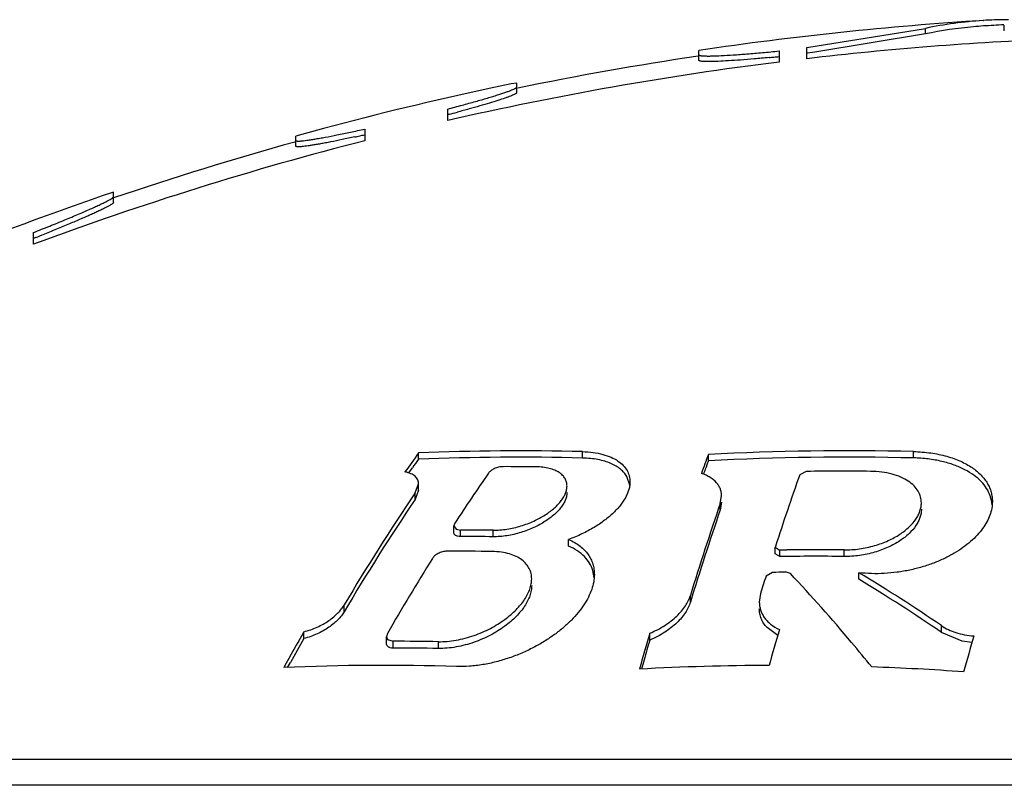
# Model space of a CAD drawing. Units: inches. Extents: x 0 to 11, y 0 to 8.5.
# Drawn here: x 2 to 2.1, y 5 to 5.1 of the extents above; entities that cross this region are included whole.
import ezdxf

# ---------------------------------------------------------------- set-up
doc = ezdxf.new("R2010")
doc.units = ezdxf.units.IN
doc.header["$LTSCALE"] = 0.605
doc.header["$MEASUREMENT"] = 0
doc.layers.get('0').update_dxf_attribs({"linetype": 'CONTINUOUS'})

msp = doc.modelspace()

# ---------------------------------------------------------------- linework, layer by layer
at = {"color": 7, "linetype": 'CONTINUOUS'}
for p, q in [((2.0810945524, 5.052891311), (2.0811275014, 5.0528934875)), ((2.0651164596, 5.0504303488), (2.075873444, 5.0521753086)), ((2.075873444, 5.0516731398), (2.075873444, 5.0521753086)), ((2.083009436, 5.0519649641), (2.083009436, 5.0524666495)), ((2.075873444, 5.0516731398), (2.0658408955, 5.0500308059)), ((2.0553664596, 5.0492770757), (2.0553664596, 5.0501769088)), ((2.0626164596, 5.0501292287), (2.0626164596, 5.0491302597)), ((2.0651164596, 5.0494323821), (2.0651164596, 5.0504303488)), ((2.0658408955, 5.0500308059), (2.0651892387, 5.0499358238)), ((2.0383644721, 5.0471419207), (2.0363664596, 5.0467273447)), ((2.0388664596, 5.0472291788), (2.0383644721, 5.0471419207)), ((2.0388664596, 5.0463473498), (2.0388664596, 5.0472291788)), ((2.0326164596, 5.0438300854), (2.0326164596, 5.0448758863)), ((2.032744702, 5.0443950209), (2.0326164596, 5.0443612939)), ((2.0213664596, 5.0431118101), (2.0188664596, 5.0424068088)), ((2.0251164596, 5.0430622874), (2.0251164596, 5.0420100065)), ((2.0188664596, 5.0415104263), (2.0188664596, 5.0424068088)), ((2.0023664596, 5.0364118735), (2.0023664596, 5.0373467675)), ((1.9951164596, 5.032635085), (1.9951164596, 5.0336920057)), ((1.9953011802, 5.0332302208), (1.9951164596, 5.0331571379)), ((2.0299705086, 5.013163733), (2.0299705086, 5.0137390467)), ((2.0448156223, 5.0132791881), (2.0448156223, 5.0138542507)), ((2.0562137872, 5.0130329413), (2.0562137872, 5.0136085398)), ((2.0747985916, 5.0132849891), (2.0747985916, 5.0138600391)), ((2.0290967224, 5.0119306969), (2.0294272035, 5.0123998378)), ((2.0650844617, 5.012065568), (2.0644914321, 5.0117667162)), ((2.0296699261, 5.0101160431), (2.0299725131, 5.0109554017)), ((2.029972517, 5.0103739544), (2.029972517, 5.0109554027)), ((2.0490980329, 5.010833127), (2.0488293099, 5.0116108167)), ((2.0299725131, 5.0103739534), (2.0296699261, 5.0095327193)), ((2.0296699261, 5.0095327193), (2.0296699261, 5.0101160431)), ((2.0572896456, 5.0091721893), (2.0574098387, 5.0098582576)), ((2.0574098387, 5.0092743553), (2.0572896456, 5.0085867419)), ((2.0572896456, 5.0085867419), (2.0572896456, 5.0091721893)), ((2.0332615419, 5.0073784828), (2.0331750742, 5.007124764)), ((2.0331750742, 5.007124764), (2.033389455, 5.0068269412)), ((2.0331750874, 5.0065346592), (2.0331750874, 5.0071247667)), ((2.033389455, 5.0068269412), (2.0337683507, 5.0067557792)), ((2.0337683507, 5.0061648239), (2.0337683507, 5.0067557792)), ((2.0367373735, 5.0061505883), (2.0367373735, 5.0067415762)), ((2.0435621534, 5.0053097505), (2.0435621534, 5.0059026751)), ((2.0622785363, 5.0046087966), (2.0622785363, 5.0052033455)), ((2.0622785495, 5.005203346), (2.0626289833, 5.0049559979)), ((2.0626745804, 5.0043600205), (2.0622785495, 5.0046087971)), ((2.0626745804, 5.004955148), (2.0633217119, 5.0049627029)), ((2.0626745804, 5.0043600205), (2.0626745804, 5.004955148)), ((2.0684990147, 5.0043663879), (2.0684990147, 5.0049615005)), ((2.0458810856, 5.0024323174), (2.0457503658, 5.0030997155)), ((2.0620282927, 5.0029243011), (2.061435263, 5.0025856462)), ((2.0633036403, 5.0029376581), (2.0631619281, 5.002936505)), ((2.0636404278, 5.0028227559), (2.0633036403, 5.0029376581)), ((2.0698516324, 5.0022948033), (2.0698516324, 5.0028947778)), ((2.0609502168, 5.0010188099), (2.0608300222, 5.0002410826)), ((2.0545922574, 5.0002330806), (2.0545922574, 5.0008379732)), ((2.023246824, 4.9993660988), (2.023246824, 4.9999730837)), ((2.0195987242, 4.9969351471), (2.0195987242, 4.9975480764)), ((2.0271604923, 4.997390913), (2.0270740202, 4.9971023462)), ((2.0509120391, 4.9967957787), (2.0509120391, 4.9974090523)), ((2.0624921844, 4.9972131899), (2.0615288469, 4.9979292873)), ((2.0773165742, 4.9974933172), (2.0773165742, 4.9981048713)), ((2.0792024897, 4.9967054643), (2.0773165742, 4.9974933172)), ((2.0270740202, 4.9971023462), (2.0271621402, 4.9968618687)), ((2.0270740377, 4.9964883154), (2.0270740377, 4.99710235)), ((2.0271621402, 4.9968618687), (2.0276673011, 4.996682442)), ((2.0276673011, 4.9960673624), (2.0276673011, 4.996682442)), ((2.0317782556, 4.9960354451), (2.0317782556, 4.996650604)), ((2.0800809651, 4.9965676291), (2.0792024897, 4.9967054643)), ((2.018120564, 4.9943188789), (2.0183758225, 4.9947765092)), ((2.0181205929, 4.9943187817), (2.0183758225, 4.9947765092)), ((2.3038664596, 4.9859868012), (1.8963664596, 4.9859868012)), ((2.3126014696, 4.9836462624), (1.8876314497, 4.9836462624))]:
    msp.add_line(p, q, dxfattribs=at)
for centre, radius, start, end in [((2.1001164596, 4.7493201346), 0.3041666667, 93.5792716647, 98.4602534749), ((2.0834236283, 5.0165184863), 0.0364474177, 93.6638329456, 101.9555504587), ((2.0833524507, 5.0173279929), 0.0356350222, 91.9749720003, 93.5797136539), ((2.0833489813, 5.0174225864), 0.0355403653, 89.9423524021, 91.9746376643), ((2.0834718339, 5.0157704478), 0.0366979402, 95.0921579194, 101.9496604239), ((2.0833633466, 5.0167165918), 0.0357459095, 93.5860934558, 95.0535588772), ((2.1001164596, 4.7493201346), 0.3036666667, 93.2350837857, 93.5851727841), ((2.1001164596, 4.7493201346), 0.3021462578, 92.3710427723, 96.651958477), ((2.1001164596, 4.7493201346), 0.3021462578, 97.129482324, 102.908912563), ((2.1001164596, 4.7493201346), 0.3036666667, 98.4859384513, 101.6188119936), ((2.0459317831, 5.2145134614), 0.1657317824, 275.4618871711, 275.6185346417), ((2.0451509103, 5.2224360055), 0.173692716, 275.6190182007, 275.7710903605), ((2.1001164596, 4.7493201346), 0.304162968, 102.09841944, 105.005232578), ((1.9915879064, 5.2006851925), 0.1616183763, 284.7530948512, 285.026171278), ((2.1001164596, 4.7493201346), 0.3021462578, 104.3724517689, 110.3353243777), ((1.9923053142, 5.1903560228), 0.1514093812, 282.1627672671, 282.3368478848), ((1.9899218351, 5.2012427602), 0.1625539771, 282.3376918772, 282.5041534849), ((2.1001164596, 4.7493201346), 0.3036666667, 105.5396710654, 108.7778080292), ((2.1001164596, 4.7493201346), 0.3041666667, 108.7457886358, 121.7360505435), ((1.9181158376, 5.2280894203), 0.2095893241, 291.6089285891, 291.8451408872), ((2.1685672713, 4.9143770057), 0.1705340958, 144.3627090759, 145.0724768797), ((2.0391059614, 4.7930739567), 0.2208541113, 88.5185880311, 92.3706702278), ((2.2615379464, 4.9384056757), 0.2186629395, 159.8840321444, 160.3647569924), ((2.068929744, 4.7607472272), 0.2531808424, 88.6717386864, 92.8788802), ((2.1673381028, 4.914888634), 0.1689018977, 144.4194288489, 144.7374185096), ((2.0391059614, 4.7929788011), 0.220374365, 88.5153623327, 92.3758340378), ((2.2587795708, 4.9389922197), 0.2156731906, 159.92191146, 160.1379389144), ((2.0689297442, 4.7607223514), 0.2526308164, 88.6688463231, 92.8851534126), ((2.1839692602, 4.909192784), 0.179870086, 145.1760152674, 146.9158578353), ((2.0380891061, 4.7928538886), 0.2196413038, 89.3446344347, 90.1191500966), ((2.2622571415, 4.9377359777), 0.2193707089, 160.1379431162, 160.2634231651), ((2.2931442754, 4.9306471935), 0.2426159511, 160.4667629885, 162.0868132977), ((2.0682634504, 4.7606695899), 0.2514160769, 89.3971122891, 90.7244862368), ((2.1940341791, 4.8989259783), 0.1984410193, 145.9222111704, 149.3891283858), ((2.0787289746, 5.0087556969), 0.0031983076, 5.227709836, 19.9453815406), ((2.1943670318, 4.8983675058), 0.1987028971, 145.9819245432, 149.4500398437), ((2.3152116792, 4.921091515), 0.2725472081, 161.1449043091, 162.98650942), ((2.3159552863, 4.9204515647), 0.2732685916, 161.1844766167, 163.0250996519), ((2.0342251073, 4.7919043698), 0.2148518949, 89.330024393, 90.1218059701), ((2.0342251072, 4.7918065948), 0.2143587157, 89.328482877, 90.1220861919), ((2.0330048615, 4.7915830539), 0.2132607802, 89.0181859848, 90.1227051221), ((2.0626651349, 5.0056720299), 0.0007169441, 267.1096549078, 270.7548752299), ((2.0658535587, 4.7603638972), 0.2446119089, 89.3803391868, 90.593048511), ((2.2080563126, 4.8938058524), 0.2084542218, 148.0255531992, 150.2035663809), ((2.0658535696, 4.760336249), 0.2440444776, 89.3789009093, 90.7463713927), ((2.0652072891, 4.7602814633), 0.2426636618, 90.4829397915, 90.7506203677), ((1.9877609791, 4.8667467709), 0.1589816189, 55.7151317987, 58.9120583083), ((2.3381800741, 4.9160551385), 0.2899572713, 162.6369686408, 162.9610732315), ((1.9877058873, 4.8663779237), 0.1588122213, 55.6493844627, 58.8519807924), ((2.2164661818, 4.8843182004), 0.2271074651, 150.0942990116, 151.0338989054), ((2.3690439917, 4.903937846), 0.3315792601, 163.6265423385, 164.2101730547), ((2.3767339133, 4.9053200749), 0.3274013379, 163.6021226301, 164.1924479685), ((2.2150381137, 4.8847900079), 0.2253288424, 150.1523511438, 150.7832058554), ((2.0281240183, 4.7902326444), 0.2064503027, 88.9857931552, 90.1267520135), ((2.3644672527, 4.9048768889), 0.3267505995, 163.6614708207, 163.9896253883), ((2.3952075443, 4.9047011462), 0.3282440113, 163.6383802702, 164.2284797292), ((2.028124018, 4.7901308645), 0.2059370044, 88.9832649007, 90.1270678666), ((2.3725544876, 4.9025551035), 0.3351645198, 163.9894243906, 164.1361752153), ((2.0269037909, 4.7898687358), 0.204639818, 88.1752396932, 92.558606738), ((2.0626926917, 4.7598999436), 0.2346086118, 90.2389646679, 93.1070682881), ((2.0626898493, 4.7598559546), 0.2346526509, 85.9357520374, 87.9688484095)]:
    msp.add_arc(centre, radius, start, end, dxfattribs=at)
for points, knots in [([(2.0553664596, 5.0497832492), (2.0553664596, 5.0497798157), (2.0553679975, 5.0497725085), (2.0553747203, 5.0497625615), (2.0553853723, 5.0497534172), (2.0554067497, 5.0497408755), (2.0554443467, 5.049727448), (2.0555016343, 5.0497141356), (2.055574903, 5.0497026778), (2.0556640462, 5.0496930974), (2.0557690162, 5.0496854765), (2.0558896542, 5.0496798517), (2.0560257767, 5.0496762443), (2.0562375788, 5.0496740502), (2.0566928686, 5.0496787144), (2.0574556891, 5.0497082416), (2.0585198337, 5.0497717573), (2.0597612038, 5.0498648527), (2.0611468356, 5.0499850765), (2.0621145197, 5.0500785869), (2.0626164596, 5.0501292287)], [0, 0, 0, 0, 0.0014121617, 0.0029759599, 0.0048540625, 0.0071426609, 0.0131350233, 0.0211712132, 0.0313225045, 0.0436107685, 0.0580395293, 0.0746020452, 0.0932781868, 0.1140421182, 0.1617160733, 0.2805271441, 0.4279701209, 0.6001527964, 0.7925084145, 1, 1, 1, 1]), ([(2.0617067307, 5.0495341454), (2.0612593775, 5.0494913789), (2.0604013334, 5.0494129566), (2.0591779479, 5.0493133528), (2.0580914332, 5.0492381778), (2.0572828916, 5.0491949745), (2.0567228197, 5.0491753228), (2.0563738024, 5.0491683262), (2.0560750706, 5.0491682681), (2.055858369, 5.0491741133), (2.0557115024, 5.0491830043), (2.0556214487, 5.0491909894), (2.055544998, 5.0492006451), (2.0554821688, 5.0492118968), (2.0554330333, 5.0492247621), (2.0554008205, 5.0492375162), (2.0553825834, 5.049249366), (2.0553711835, 5.0492599004), (2.0553664596, 5.0492705314), (2.0553664596, 5.0492770757)], [0, 0, 0, 0, 0.2113178057, 0.4051530782, 0.5771635739, 0.7234378805, 0.7858669236, 0.8406810713, 0.8875801078, 0.9263303866, 0.9425928642, 0.9567613296, 0.9688342249, 0.978819895, 0.9867480785, 0.9927031874, 0.9950055732, 0.9969226688, 1, 1, 1, 1]), ([(2.0326164596, 5.0448758863), (2.0330545757, 5.0449907292), (2.0338957564, 5.0452146736), (2.0350946652, 5.045545583), (2.0360154664, 5.045810703), (2.0366800132, 5.0460102702), (2.0371182333, 5.0461461057), (2.0375120489, 5.0462728161), (2.0378590131, 5.0463896431), (2.0381569333, 5.0464958105), (2.0384038412, 5.0465906518), (2.0385763138, 5.0466639152), (2.0386869998, 5.046717341), (2.0387502466, 5.0467513032), (2.0387998366, 5.0467819031), (2.0388358052, 5.0468094076), (2.038858805, 5.0468333573), (2.0388664596, 5.0468510842), (2.0388664596, 5.0468585073)], [0, 0, 0, 0, 0.206419392, 0.3967195644, 0.5668311486, 0.6431133125, 0.7129486827, 0.7759235234, 0.8316534686, 0.879796959, 0.9200537738, 0.952188866, 0.965160157, 0.9760576304, 0.9848906259, 0.991702108, 0.9966168908, 1, 1, 1, 1]), ([(2.0388296465, 5.046294119), (2.0388193767, 5.0462854682), (2.0387950527, 5.0462677131), (2.0387328534, 5.0462293627), (2.0386296099, 5.0461769555), (2.0384760389, 5.0461090577), (2.0382843701, 5.0460324197), (2.0380555699, 5.0459473824), (2.0376803721, 5.0458157464), (2.0371271948, 5.0456350977), (2.036369331, 5.0454024299), (2.0354970615, 5.0451472238), (2.0345245935, 5.0448735319), (2.033843732, 5.0446881516), (2.0334891237, 5.044592952)], [0, 0, 0, 0, 0.0071748035, 0.0160562148, 0.0390261336, 0.0689570391, 0.1057657208, 0.1493006421, 0.199374162, 0.3182136246, 0.4602071717, 0.6229602578, 0.8038149927, 1, 1, 1, 1]), ([(2.0388664596, 5.0463473498), (2.0388664596, 5.0463386453), (2.0388559056, 5.0463175302), (2.0388398148, 5.0463026843), (2.0388296465, 5.046294119)], [0, 0, 0, 0, 0.3956650836, 1, 1, 1, 1]), ([(2.0188664596, 5.0420300306), (2.0188664596, 5.0420268555), (2.0188676617, 5.0420202703), (2.0188733676, 5.0420113662), (2.0188825152, 5.0420036531), (2.0189007917, 5.0419938181), (2.0189329979, 5.0419847274), (2.0189818845, 5.0419777067), (2.0190444064, 5.0419739949), (2.0191204835, 5.0419736049), (2.0192100951, 5.0419766021), (2.0193131175, 5.0419830059), (2.0194294108, 5.0419928255), (2.019610617, 5.0420113572), (2.0198687491, 5.0420435575), (2.0202150547, 5.0420937272), (2.0206087668, 5.0421568067), (2.0210474008, 5.0422324001), (2.021714532, 5.0423539932), (2.0226383982, 5.0425341746), (2.0238388788, 5.0427829521), (2.0246790713, 5.0429654619), (2.0251164596, 5.0430622874)], [0, 0, 0, 0, 0.0014947896, 0.0030627022, 0.004882072, 0.0070703018, 0.0127894015, 0.0205033596, 0.0303103454, 0.042243802, 0.0563121416, 0.0725128721, 0.0908344588, 0.1112525936, 0.1582638507, 0.2132875523, 0.2759839509, 0.3459762296, 0.4228309248, 0.595230469, 0.7890983116, 1, 1, 1, 1]), ([(2.0242056952, 5.0423453259), (2.0238249997, 5.0422632876), (2.0230973046, 5.0421095217), (2.0222094343, 5.0419310396), (2.0215545467, 5.0418059739), (2.0211110677, 5.0417246457), (2.0207025427, 5.0416533378), (2.0203310784, 5.0415924394), (2.0199986251, 5.0415422709), (2.0197069252, 5.0415030751), (2.0194575134, 5.0414750593), (2.0192765705, 5.0414602016), (2.0191539466, 5.0414547496), (2.0190789066, 5.0414537778), (2.019015202, 5.04145563), (2.0189629092, 5.0414602806), (2.0189218441, 5.0414676611), (2.0188919714, 5.0414777996), (2.0188716866, 5.0414911995), (2.0188664596, 5.0415045902), (2.0188664596, 5.0415104263)], [0, 0, 0, 0, 0.2147581413, 0.4101509514, 0.4994093553, 0.5824272796, 0.6587882545, 0.728097986, 0.7900054746, 0.8441933188, 0.8903943867, 0.9284005926, 0.9442827412, 0.9580745832, 0.9697784771, 0.9794096208, 0.9870143702, 0.9927087223, 0.9967816396, 1, 1, 1, 1]), ([(1.9951164596, 5.0336920057), (1.9956061338, 5.0338851237), (1.9965537144, 5.0342626516), (1.9979140017, 5.0348173411), (1.9989716107, 5.0352605391), (1.9997445002, 5.0355933858), (2.0002606994, 5.0358203677), (2.0007282009, 5.0360311015), (2.0011431448, 5.0362239451), (2.0015018569, 5.0363972867), (2.0018010832, 5.0365495396), (2.0020377676, 5.0366792713), (2.0021939073, 5.0367746808), (2.0022843831, 5.0368403206), (2.0023285576, 5.0368784727), (2.0023564382, 5.0369097405), (2.0023664596, 5.0369316812), (2.0023664596, 5.0369406888)], [0, 0, 0, 0, 0.1981776165, 0.3840240551, 0.5530735659, 0.6298971755, 0.7008447702, 0.7653745006, 0.8229601849, 0.8731088145, 0.9153645609, 0.9493389023, 0.9747297148, 0.9841600722, 0.99142467, 0.9966086911, 1, 1, 1, 1]), ([(2.0023559112, 5.0363833291), (2.0023491858, 5.0363729639), (2.0023298459, 5.0363510284), (2.0022922224, 5.0363178672), (2.0022414783, 5.0362797288), (2.0021489917, 5.0362174217), (2.0020004138, 5.0361290456), (2.0017837515, 5.0360112725), (2.0015185367, 5.0358760541), (2.0012068512, 5.0357243813), (2.000850946, 5.0355573219), (2.0004533097, 5.0353759829), (2.0000165639, 5.0351814766), (1.9993648568, 5.034897021), (1.9984730059, 5.0345179322), (1.9973226931, 5.0340418062), (1.9965199738, 5.0337169066), (1.9961038646, 5.0335500865)], [0, 0, 0, 0, 0.0053895692, 0.0126549168, 0.0218687701, 0.0330512624, 0.0612881711, 0.0972269862, 0.1406100273, 0.191128051, 0.2484200766, 0.3121010922, 0.3817569007, 0.4569624486, 0.62226894, 0.8044525, 1, 1, 1, 1]), ([(2.0023664596, 5.0364118735), (2.0023664596, 5.03640973), (2.0023652808, 5.0363994931), (2.0023603119, 5.0363901115), (2.0023559112, 5.0363833291)], [0, 0, 0, 0, 0.20956149, 1, 1, 1, 1]), ([(2.0448156223, 5.0138542507), (2.0451407808, 5.0138458414), (2.0457625061, 5.0137996728), (2.0466364123, 5.0136321395), (2.0473946702, 5.0133762316), (2.0480238392, 5.0130411396), (2.0485162703, 5.0126365914), (2.0488672663, 5.0121725608), (2.0490740832, 5.0116619712), (2.0491167835, 5.0113042919), (2.0491167828, 5.0111269219)], [0, 0, 0, 0, 0.1734134914, 0.3316372233, 0.4732138663, 0.5985007443, 0.7096446074, 0.8103545019, 0.9054366761, 1, 1, 1, 1]), ([(2.0747985916, 5.0138600391), (2.0753236971, 5.0138478632), (2.0763377638, 5.0137684405), (2.0777704611, 5.0134770748), (2.0790280673, 5.0130343152), (2.0800782092, 5.0124631302), (2.0807853127, 5.0118828417), (2.0812213105, 5.0113777203), (2.0814806545, 5.0109925437), (2.0816814352, 5.0105932422), (2.0818240144, 5.0101823035), (2.0819088963, 5.0097622823), (2.0819273863, 5.0094785519), (2.0819273862, 5.0093369885)], [0, 0, 0, 0, 0.1697260061, 0.3277992374, 0.471173454, 0.5989501532, 0.7122693213, 0.7644165786, 0.8141233943, 0.8619320039, 0.908438404, 0.9542558042, 1, 1, 1, 1]), ([(2.0488293099, 5.0116108167), (2.048758551, 5.0117309545), (2.0485872927, 5.0119658412), (2.0482597205, 5.0122788558), (2.0478553887, 5.0125577493), (2.0473761308, 5.0127979084), (2.0468250705, 5.0129949218), (2.0462072581, 5.0131446838), (2.0455301668, 5.0132434735), (2.0450588302, 5.0132728845), (2.0448156223, 5.0132791881)], [0, 0, 0, 0, 0.0925360724, 0.1916313064, 0.299366959, 0.4173111201, 0.5464218102, 0.6869469849, 0.8385315908, 1, 1, 1, 1]), ([(2.0817354421, 5.0098467171), (2.0816512134, 5.0100793996), (2.0814208187, 5.0105427006), (2.0809182241, 5.0111751892), (2.0802517868, 5.0117508378), (2.0794254635, 5.0122563777), (2.0784469968, 5.0126782063), (2.0773306777, 5.0130020227), (2.0760993956, 5.0132147662), (2.0752402094, 5.0132747268), (2.0747985916, 5.0132849891)], [0, 0, 0, 0, 0.0908125796, 0.1881310324, 0.2946392754, 0.412321645, 0.5422706351, 0.6845209058, 0.8378908086, 1, 1, 1, 1]), ([(2.0299725131, 5.0109554017), (2.0299725088, 5.011016885), (2.0299608688, 5.0111395432), (2.0299043559, 5.0113166458), (2.0298079378, 5.0114810885), (2.0296714317, 5.0116297372), (2.0294954166, 5.0117601891), (2.0292806905, 5.0118702484), (2.029028822, 5.0119578141), (2.0288465795, 5.0119980839), (2.0287502987, 5.0120145599)], [0, 0, 0, 0, 0.1044506954, 0.2076319882, 0.3133827461, 0.425702943, 0.5481727993, 0.6836487141, 0.8340561756, 1, 1, 1, 1]), ([(2.0376323488, 5.0124947175), (2.0375651815, 5.0124945778), (2.0374276701, 5.0124847489), (2.0371566894, 5.0124341826), (2.0368978279, 5.0123444193), (2.0366675452, 5.0122232781), (2.036522403, 5.012125725), (2.0364033064, 5.0120224704), (2.0363385585, 5.0119469767), (2.0363120667, 5.0119089026)], [0, 0, 0, 0, 0.1353724075, 0.276958057, 0.5548877535, 0.6831269112, 0.8007021869, 0.9065160995, 1, 1, 1, 1]), ([(2.0434193729, 5.0107458809), (2.0434193743, 5.0108609519), (2.0433914904, 5.0110928958), (2.0432558931, 5.0114234478), (2.0430255417, 5.0117225225), (2.0427024123, 5.0119815127), (2.0422897638, 5.0121938756), (2.0417927866, 5.0123534253), (2.0412205266, 5.0124542014), (2.0408139245, 5.0124783929), (2.0406013716, 5.0124808243)], [0, 0, 0, 0, 0.0942376989, 0.1888744504, 0.2891620839, 0.4000423758, 0.5253238977, 0.6671608807, 0.8259178267, 1, 1, 1, 1]), ([(2.0574098387, 5.0098582576), (2.0574098454, 5.0099627384), (2.0573919764, 5.0101720586), (2.0573079095, 5.0104780544), (2.0571656126, 5.0107702837), (2.0568880487, 5.0111492825), (2.0564910703, 5.0114711061), (2.0560109486, 5.0117268273), (2.0557356748, 5.011834505), (2.0555900521, 5.0118831958)], [0, 0, 0, 0, 0.107587693, 0.214996581, 0.324996854, 0.4403796171, 0.6965049512, 0.8418868938, 1, 1, 1, 1]), ([(2.0754993996, 5.0092200523), (2.0754993988, 5.0094010771), (2.0754505077, 5.0097704728), (2.0752225489, 5.0102985624), (2.0748406738, 5.0107846486), (2.0743083726, 5.011214367), (2.0736313865, 5.0115742217), (2.0728210944, 5.0118493448), (2.0718985915, 5.0120253912), (2.0712464232, 5.0120681967), (2.070908896, 5.0120717485)], [0, 0, 0, 0, 0.0912800214, 0.1852144898, 0.2866956649, 0.399905788, 0.5277274399, 0.6713334418, 0.8297957143, 1, 1, 1, 1]), ([(2.0367373735, 5.0067415762), (2.0369407013, 5.0067391985), (2.0373561045, 5.0067539094), (2.0381978098, 5.0068532322), (2.0392376645, 5.00709665), (2.0404017802, 5.0075386913), (2.0412764033, 5.0080099634), (2.0418843431, 5.0084299903), (2.0422772887, 5.008749524), (2.042616788, 5.0090780228), (2.0429005336, 5.0094120208), (2.0431263452, 5.0097483003), (2.0432919081, 5.0100839718), (2.0433945702, 5.0104159739), (2.0434193716, 5.0106384582), (2.0434193729, 5.0107458809)], [0, 0, 0, 0, 0.0729085797, 0.1488054651, 0.3036399804, 0.4543955874, 0.5941228026, 0.6586120028, 0.7191201154, 0.7755102896, 0.8277620872, 0.8759704499, 0.9203903345, 0.9614833642, 1, 1, 1, 1]), ([(2.0491167828, 5.0111269219), (2.0491167824, 5.0110133967), (2.0490992445, 5.0107815339), (2.0490243218, 5.0104331108), (2.0489018923, 5.0100802882), (2.0486706845, 5.0095929087), (2.0482605821, 5.0089819407), (2.0476137489, 5.0082798357), (2.0468073202, 5.0076014159), (2.0458515745, 5.0069623467), (2.0447604436, 5.0063806812), (2.0439735501, 5.006052449), (2.0435621534, 5.0059026751)], [0, 0, 0, 0, 0.0424769108, 0.0866508379, 0.1330019208, 0.1818930729, 0.2881596142, 0.4067779064, 0.5380377084, 0.6815431695, 0.8361869667, 1, 1, 1, 1]), ([(2.043419373, 5.0101639656), (2.0434193717, 5.0100563226), (2.0433945835, 5.0098334072), (2.0432919688, 5.0095007377), (2.0431264772, 5.0091643854), (2.0429007586, 5.0088274166), (2.0426171239, 5.008492725), (2.0422777476, 5.0081635314), (2.0418849286, 5.0078433043), (2.0412771763, 5.0074223531), (2.0404026867, 5.0069499439), (2.0392384894, 5.00650672), (2.0381983636, 5.0062625902), (2.0373563542, 5.0061629627), (2.0369407822, 5.0061482042), (2.0367373735, 5.0061505883)], [0, 0, 0, 0, 0.038568741, 0.0797090696, 0.1241679588, 0.1724051752, 0.2246750793, 0.2810728533, 0.3415789184, 0.4060577091, 0.5457459478, 0.6964517549, 0.8512383419, 0.9271131459, 1, 1, 1, 1]), ([(2.0684990147, 5.0049615005), (2.0689674054, 5.0049564345), (2.0699028445, 5.0050196433), (2.0712496884, 5.0053063026), (2.0724793791, 5.0057547247), (2.0735346548, 5.0063258478), (2.0743834499, 5.0069825259), (2.0749222263, 5.0075964791), (2.0752230898, 5.0081029221), (2.0753810307, 5.0084745734), (2.0754772278, 5.0088471802), (2.0754994002, 5.0090973856), (2.0754993996, 5.0092200523)], [0, 0, 0, 0, 0.1579306917, 0.3147265085, 0.4628359074, 0.5977380398, 0.7176808428, 0.8229572019, 0.8707513168, 0.9157929825, 0.958642016, 1, 1, 1, 1]), ([(2.0819273862, 5.0093369885), (2.0819273861, 5.0091324392), (2.081887893, 5.0087145888), (2.0817167549, 5.0080936785), (2.0814359338, 5.0074760973), (2.0810478471, 5.0068674587), (2.0805545647, 5.0062731516), (2.0799581422, 5.0056991573), (2.0792610018, 5.0051521876), (2.0784665153, 5.0046398218), (2.0775796372, 5.0041705777), (2.0766076926, 5.0037539094), (2.0755612788, 5.0033999109), (2.074455119, 5.0031187685), (2.0733080753, 5.0029199208), (2.0717701257, 5.0027759577), (2.0706090188, 5.0028057083), (2.0698516324, 5.0028947778)], [0, 0, 0, 0, 0.040882956, 0.0833465845, 0.1281709143, 0.175970407, 0.2272010184, 0.2821819718, 0.3411052562, 0.4040315549, 0.4708827917, 0.5414125762, 0.6151656604, 0.691446292, 0.7693093262, 0.8475791917, 1, 1, 1, 1]), ([(2.0754993996, 5.0086347129), (2.0754994002, 5.0085117992), (2.0754772415, 5.0082611093), (2.0753810986, 5.0078877617), (2.0752232418, 5.0075153599), (2.0749225657, 5.0070079369), (2.0743840906, 5.006392702), (2.0735355363, 5.005734477), (2.0724803771, 5.0051619003), (2.0712505808, 5.0047122353), (2.0699033804, 5.0044247185), (2.0689675834, 5.0043613081), (2.0684990147, 5.0043663879)], [0, 0, 0, 0, 0.0414111738, 0.0843094261, 0.1293931082, 0.1772198934, 0.2825300697, 0.4024660431, 0.5373302864, 0.6853853731, 0.8421240983, 1, 1, 1, 1]), ([(2.0337683507, 5.0061648239), (2.0336827831, 5.0061646416), (2.0335595034, 5.0061756902), (2.0334119781, 5.006222947), (2.033325083, 5.0062684061), (2.0332572167, 5.006324138), (2.0332090694, 5.0063886719), (2.0331808579, 5.0064599163), (2.0331750733, 5.0065098326), (2.033175074, 5.0065346565)], [0, 0, 0, 0, 0.3306093685, 0.4716671207, 0.5963837879, 0.7072643939, 0.8081666728, 0.9040875753, 1, 1, 1, 1]), ([(2.0435621534, 5.0059026751), (2.0437528286, 5.0058205062), (2.044112479, 5.0056415521), (2.0445972899, 5.0053187201), (2.0450050803, 5.0049566344), (2.0453354491, 5.0045605674), (2.0455890668, 5.00413548), (2.0457671595, 5.0036861669), (2.045871726, 5.0032173797), (2.0458937781, 5.0028977595), (2.0458937768, 5.0027372699)], [0, 0, 0, 0, 0.1490703802, 0.2876167503, 0.4170215846, 0.5392474001, 0.6564694384, 0.7709162834, 0.8847726873, 1, 1, 1, 1]), ([(2.0325481408, 5.0048433451), (2.0324798077, 5.0048431987), (2.032339911, 5.0048318907), (2.0320655019, 5.0047740419), (2.0317501718, 5.0046504166), (2.0314806867, 5.0044740978), (2.0313168992, 5.0043148848), (2.0312537524, 5.0042323717), (2.0312278587, 5.0041909079)], [0, 0, 0, 0, 0.1345827507, 0.2753227624, 0.5512769908, 0.7964620278, 0.9037211046, 1, 1, 1, 1]), ([(2.040218675, 5.0023322576), (2.0402186757, 5.0024934437), (2.0401849749, 5.0028162307), (2.0400201513, 5.0032799669), (2.0397368032, 5.0037047061), (2.0393340022, 5.0040772932), (2.038814134, 5.004386103), (2.0381831106, 5.0046203952), (2.0374523736, 5.004770393), (2.0369314307, 5.0048078569), (2.0366590954, 5.0048125241)], [0, 0, 0, 0, 0.1001708677, 0.1997232378, 0.3029421065, 0.4143365146, 0.5378901052, 0.67635094, 0.8307294224, 1, 1, 1, 1]), ([(2.0457503658, 5.0030997155), (2.0456789748, 5.0033280161), (2.0454756808, 5.0037804916), (2.0450017438, 5.0043884006), (2.0443550454, 5.0049167801), (2.0438413442, 5.0051891583), (2.0435621534, 5.0053097505)], [0, 0, 0, 0, 0.2239178434, 0.4592136521, 0.7153112702, 1, 1, 1, 1]), ([(2.0622894625, 5.0052699452), (2.0622876775, 5.0052644342), (2.0622814906, 5.005242751), (2.0622785505, 5.0052200999), (2.0622785495, 5.005203346)], [0, 0, 0, 0, 0.2569250299, 1, 1, 1, 1]), ([(2.0458937768, 5.0027372699), (2.0458937751, 5.0025129639), (2.0458492095, 5.0020513664), (2.0456634413, 5.0013605731), (2.0453632017, 5.0006624416), (2.0449530083, 4.9999630497), (2.0444366075, 4.9992681381), (2.0438173477, 4.9985839372), (2.0430984324, 4.9979173246), (2.0422834091, 4.9972760403), (2.0413767092, 4.9966689537), (2.0403843761, 4.9961063704), (2.0393151418, 4.995600141), (2.0381816228, 4.9951635608), (2.0370015491, 4.9948109067), (2.0357984412, 4.9945561604), (2.0346015063, 4.9944112365), (2.0338079434, 4.9943924227), (2.0334200736, 4.9944047794)], [0, 0, 0, 0, 0.0414516038, 0.0851622849, 0.1317080304, 0.1814675324, 0.2346679595, 0.2914256865, 0.3517681746, 0.4156354847, 0.4828783154, 0.5532263494, 0.6262476734, 0.7013006722, 0.7774852188, 0.8536172322, 0.9282855396, 1, 1, 1, 1]), ([(2.0710066099, 4.9943611742), (2.070407174, 4.995102045), (2.0680293899, 4.997988958), (2.0655487729, 5.0007915546), (2.0636404278, 5.0028227559)], [0, 0, 0, 0, 0.2548109055, 1, 1, 1, 1]), ([(2.0317782556, 4.996650604), (2.0320409685, 4.9966459531), (2.0325780567, 4.9966658136), (2.0333872849, 4.9967730574), (2.0342002495, 4.9969531596), (2.0352530226, 4.9972764498), (2.0364735492, 4.9978061389), (2.037568087, 4.9984802693), (2.0383223515, 4.9990747759), (2.038809456, 4.9995264304), (2.039229282, 4.9999895392), (2.0395795981, 5.0004595223), (2.0398580466, 5.0009321665), (2.040061991, 5.001403604), (2.0401882996, 5.0018696889), (2.0402186744, 5.002181067), (2.040218675, 5.0023322576)], [0, 0, 0, 0, 0.0717409777, 0.1464460889, 0.2226008116, 0.2988151413, 0.446882441, 0.5845170418, 0.6484598644, 0.7088671095, 0.7656741555, 0.8188953219, 0.8686395151, 0.9151234897, 0.958719723, 1, 1, 1, 1]), ([(2.0402186751, 5.001730946), (2.0402186744, 5.001579427), (2.0401883172, 5.0012674035), (2.0400620744, 5.0008003277), (2.0398582349, 5.0003278829), (2.0395799263, 4.9998542195), (2.0392297804, 4.9993832082), (2.0388101465, 4.9989190644), (2.0383232429, 4.998466371), (2.0375692803, 4.9978704742), (2.0364749877, 4.9971945973), (2.0352543828, 4.9966633506), (2.0342013552, 4.9963390399), (2.0333880846, 4.996158336), (2.0325784746, 4.996050716), (2.0320411034, 4.9960307802), (2.0317782556, 4.9960354451)], [0, 0, 0, 0, 0.0413348824, 0.0849809585, 0.131506628, 0.1812824435, 0.2345242787, 0.2913409896, 0.3517474767, 0.4156802958, 0.5532735623, 0.7012857779, 0.7774728635, 0.8536020637, 0.9282829645, 1, 1, 1, 1]), ([(2.0509120391, 4.9974090523), (2.0513847524, 4.9976074131), (2.0520541772, 4.9979557607), (2.052848036, 4.9985184893), (2.0533548846, 4.9989546444), (2.0537859724, 4.999409244), (2.0542402977, 5.0000093853), (2.0544898368, 5.0005035727), (2.0545922574, 5.0008379732)], [0, 0, 0, 0, 0.2973100545, 0.4346592144, 0.5637482051, 0.6845093815, 0.7971708308, 1, 1, 1, 1]), ([(2.0545922574, 5.0002330806), (2.0544898749, 4.9998979987), (2.0542404564, 4.9994027424), (2.0537861626, 4.9988011151), (2.0533551422, 4.9983454251), (2.0528483324, 4.9979081834), (2.0520545004, 4.9973440331), (2.051384917, 4.9969947004), (2.0509120391, 4.9967957787)], [0, 0, 0, 0, 0.2029696219, 0.3156623903, 0.4364293674, 0.5655010495, 0.7028140568, 1, 1, 1, 1]), ([(2.0608300222, 5.0002410826), (2.0608300141, 5.0001202188), (2.0608480688, 4.999877717), (2.0609314499, 4.9995202267), (2.0610720652, 4.9991732483), (2.0612709094, 4.9988405007), (2.0615287413, 4.9985257468), (2.061965949, 4.9981224126), (2.0623638896, 4.9978819688), (2.0626498103, 4.9977474099)], [0, 0, 0, 0, 0.1111804864, 0.2226773787, 0.3363742968, 0.4541784667, 0.5779213904, 0.7093161309, 1, 1, 1, 1]), ([(2.0195987242, 4.9975480764), (2.0198058782, 4.9975983381), (2.0202138185, 4.997720294), (2.0207993487, 4.9979569827), (2.0213471611, 4.9982367115), (2.0218466516, 4.9985486666), (2.0222908799, 4.9988837013), (2.0226751352, 4.9992342129), (2.0229954908, 4.9995936808), (2.0231719157, 4.9998465982), (2.023246824, 4.9999730837)], [0, 0, 0, 0, 0.1427052055, 0.284485594, 0.4222691875, 0.5539656575, 0.6782420122, 0.7942630042, 0.9015872956, 1, 1, 1, 1]), ([(2.023246824, 4.9993660988), (2.0231719432, 4.9992393529), (2.0229955912, 4.9989859065), (2.0226753216, 4.9986256221), (2.0222911583, 4.9982742948), (2.0218470079, 4.9979384509), (2.0213475551, 4.9976257051), (2.0207997115, 4.9973452272), (2.0202140582, 4.997107869), (2.019805968, 4.9969855551), (2.0195987242, 4.9969351471)], [0, 0, 0, 0, 0.098475609, 0.2058378861, 0.3218735956, 0.4461450343, 0.5778218979, 0.7155770925, 0.8573259, 1, 1, 1, 1]), ([(2.0615288469, 4.9979292873), (2.0614146953, 4.9980512971), (2.0612121164, 4.9983079519), (2.060989847, 4.9987336602), (2.0608583336, 4.9991790024), (2.0608300119, 4.9994835515), (2.0608300223, 4.9996347476)], [0, 0, 0, 0, 0.2658007554, 0.5168606009, 0.7594735307, 1, 1, 1, 1]), ([(2.0773165742, 4.9981048713), (2.0777139428, 4.9978341599), (2.0784077993, 4.9975128479), (2.0794154321, 4.997257859), (2.0799703795, 4.9971871469), (2.0802564671, 4.9971670856)], [0, 0, 0, 0, 0.4630301236, 0.7238200303, 1, 1, 1, 1]), ([(2.0276673011, 4.9960673624), (2.0275804389, 4.9960671697), (2.0274547564, 4.9960803598), (2.0273066122, 4.9961355688), (2.027219988, 4.9961883575), (2.027153193, 4.9962523847), (2.0271065277, 4.9963254926), (2.0270795318, 4.9964051894), (2.0270740182, 4.9964605838), (2.0270740201, 4.9964883115)], [0, 0, 0, 0, 0.3205390488, 0.4579057887, 0.5807547645, 0.6922501044, 0.7964000331, 0.8976791832, 1, 1, 1, 1])]:
    msp.add_open_spline(points, degree=3, knots=knots, dxfattribs=at)

doc.saveas('drawing.dxf')
